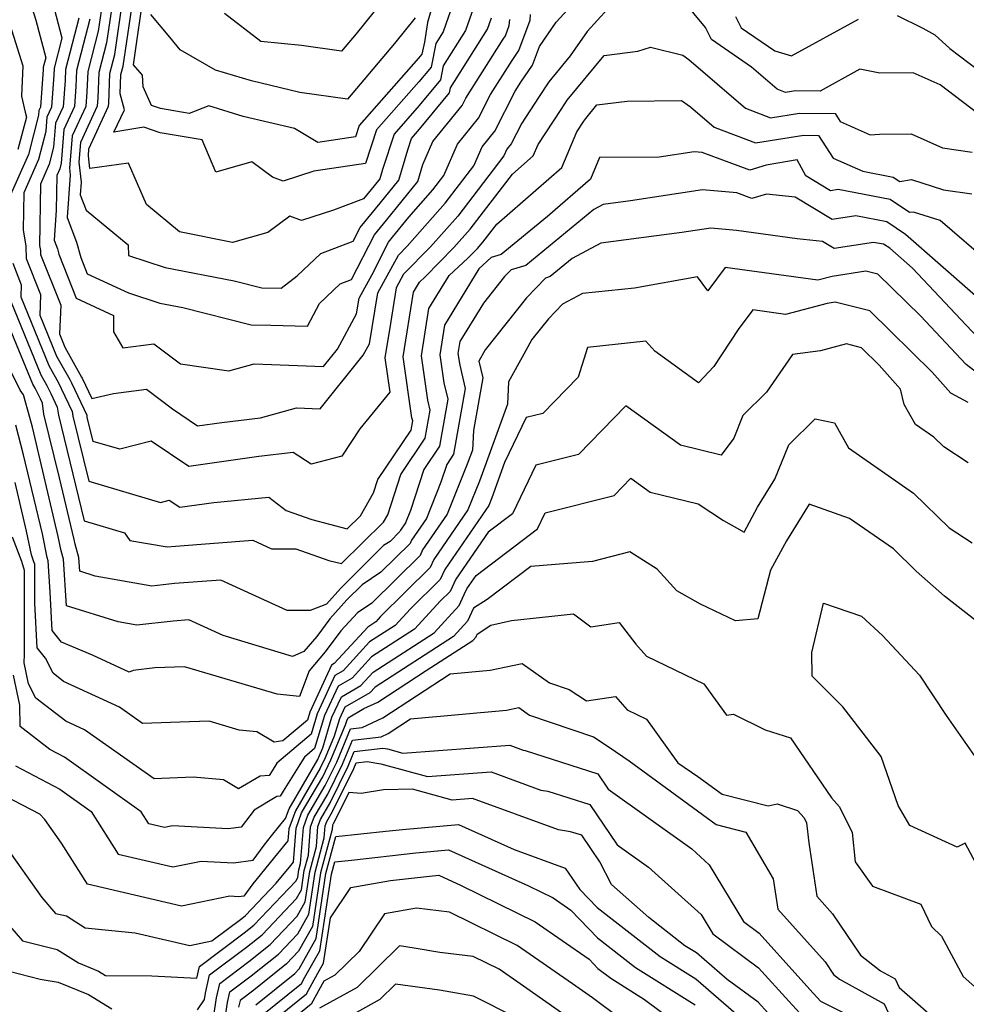
# Model space of a CAD drawing. Extents: x 1828384 to 1835362, y 2726627 to 2731797.
# Drawn here: x 1834141 to 1834264, y 2728224 to 2728352 of the extents above; entities that cross this region are included whole.
import ezdxf

# ---------------------------------------------------------------- set-up
doc = ezdxf.new("R2010")
doc.units = 0

msp = doc.modelspace()

# ---------------------------------------------------------------- linework, layer by layer
at = {"layer": 'Unknown_Line_Type', "color": 0}
for points in [[(1834141.67, 2728357.08, 940), (1834143.32, 2728351.87, 940), (1834144.61, 2728346.94, 940), (1834144.29, 2728345.73, 940), (1834144.28, 2728345.46, 940), (1834143.93, 2728340.57, 940), (1834143.73, 2728340.14, 940), (1834143.68, 2728339.5, 940), (1834142.35, 2728334.42, 940), (1834139.67, 2728328.38, 940)], [(1834217.59, 2728353.34, 938), (1834214.9, 2728350.36, 938), (1834212.72, 2728347.21, 938), (1834209.93, 2728343.84, 938), (1834208.6, 2728341.81, 938), (1834206.41, 2728338.47, 938), (1834205.05, 2728335.8, 938), (1834204.48, 2728335.1, 938), (1834204.11, 2728334.25, 938), (1834198.12, 2728326.41, 938), (1834194.58, 2728322.42, 938), (1834191.08, 2728318.87, 938), (1834190.13, 2728317.11, 938), (1834189.36, 2728312.47, 938), (1834188.65, 2728308.02, 938), (1834189.29, 2728303.57, 938), (1834185.39, 2728298.81, 938), (1834183.06, 2728295.28, 938), (1834179.07, 2728294.21, 938), (1834176.72, 2728295.74, 938), (1834172.26, 2728295.21, 938), (1834163.18, 2728293.91, 938), (1834158.32, 2728297.21, 938), (1834154.22, 2728296.16, 938), (1834150.77, 2728297.18, 938), (1834150, 2728300.31, 938), (1834149.97, 2728300.54, 938), (1834147.98, 2728304.72, 938), (1834147.76, 2728305.16, 938), (1834146.06, 2728308.2, 938), (1834143.87, 2728313.54, 938), (1834143.99, 2728316.2, 938), (1834142.13, 2728320.89, 938), (1834142.06, 2728322.53, 938), (1834141.73, 2728324.63, 938), (1834141.79, 2728329.48, 938), (1834143.7, 2728333.8, 938), (1834144.65, 2728337.43, 938), (1834144.81, 2728339.31, 938), (1834145.4, 2728340.59, 938), (1834145.7, 2728344.73, 938), (1834145.73, 2728345.6, 938), (1834146.75, 2728349.52, 938), (1834144.58, 2728357.83, 938)], [(1834198.73, 2728357.54, 926), (1834196.23, 2728350.32, 926), (1834195.28, 2728348.81, 926), (1834194.66, 2728345.77, 926), (1834193.07, 2728343.85, 926), (1834187.58, 2728337.62, 926), (1834186.15, 2728333.25, 926), (1834179.44, 2728332.24, 926), (1834175.42, 2728330.97, 926), (1834174.06, 2728331.47, 926), (1834171.39, 2728333.46, 926), (1834166.71, 2728332.11, 926), (1834164.9, 2728336.32, 926), (1834159.46, 2728337.24, 926), (1834157.36, 2728337.97, 926), (1834153.44, 2728337.32, 926), (1834154.82, 2728340.19, 926), (1834154.28, 2728342.29, 926), (1834154.38, 2728344.79, 926), (1834154.67, 2728345.88, 926), (1834156.07, 2728355.51, 926)], [(1834195.6, 2728356.62, 924), (1834194.17, 2728351.56, 924), (1834193.78, 2728349, 924), (1834193.46, 2728347.44, 924), (1834193.03, 2728346.91, 924), (1834185.31, 2728338.17, 924), (1834184.84, 2728336.72, 924), (1834179.96, 2728335.99, 924), (1834176.93, 2728337.77, 924), (1834170.26, 2728339.36, 924), (1834165.8, 2728340.72, 924), (1834163.25, 2728339.74, 924), (1834159.51, 2728340.37, 924), (1834158.36, 2728340.78, 924), (1834157.24, 2728343.21, 924), (1834157.16, 2728344.7, 924), (1834155.99, 2728346.05, 924), (1834157.45, 2728356.06, 924)], [(1834148.9, 2728352.09, 936), (1834147.17, 2728345.46, 936), (1834147.12, 2728344, 936), (1834146.87, 2728340.61, 936), (1834145.89, 2728338.48, 936), (1834145.63, 2728335.35, 936), (1834145.06, 2728333.17, 936), (1834143.91, 2728330.58, 936), (1834143.82, 2728322.62, 936), (1834143.92, 2728321.96, 936), (1834143.95, 2728321.45, 936), (1834146.55, 2728314.88, 936), (1834146.38, 2728311.15, 936), (1834147.1, 2728309.39, 936), (1834149.26, 2728305.53, 936), (1834149.34, 2728305.38, 936), (1834150.59, 2728302.76, 936), (1834153.41, 2728303.39, 936), (1834157.7, 2728303.94, 936), (1834161.07, 2728301.4, 936), (1834164.33, 2728299.19, 936), (1834167.46, 2728299.64, 936), (1834172.48, 2728300.24, 936), (1834177.15, 2728301.52, 936), (1834180.24, 2728301.39, 936), (1834185.81, 2728308.35, 936), (1834186.63, 2728309.86, 936), (1834187.72, 2728316.45, 936), (1834190.4, 2728321.35, 936), (1834191.55, 2728322.52, 936), (1834196.49, 2728328.11, 936), (1834200.21, 2728332.96, 936), (1834201.27, 2728335.43, 936), (1834202.92, 2728337.46, 936), (1834205.57, 2728342.63, 936), (1834206.31, 2728343.8, 936), (1834207.82, 2728346.01, 936), (1834208.71, 2728348.45, 936), (1834210.88, 2728351.59, 936), (1834213.83, 2728354.85, 936)], [(1834153.3, 2728354.42, 930), (1834152.5, 2728348.92, 930), (1834151.5, 2728345.06, 930), (1834151.37, 2728341.79, 930), (1834151.29, 2728340.68, 930), (1834149.13, 2728335.99, 930), (1834148.92, 2728333.43, 930), (1834149.2, 2728330.83, 930), (1834149.08, 2728329.18, 930), (1834149.84, 2728327.21, 930), (1834155.31, 2728322.67, 930), (1834155.35, 2728321.3, 930), (1834160.1, 2728319.77, 930), (1834169.09, 2728318, 930), (1834172.66, 2728317.1, 930), (1834175.18, 2728317.05, 930), (1834177.26, 2728318.66, 930), (1834180.33, 2728321.56, 930), (1834184.55, 2728323.16, 930), (1834185.46, 2728324.96, 930), (1834188.04, 2728328.12, 930), (1834190.46, 2728331.09, 930), (1834191.62, 2728335.03, 930), (1834192.1, 2728336.51, 930), (1834193.16, 2728337.71, 930), (1834197.05, 2728342.43, 930), (1834197.19, 2728343.08, 930), (1834201.99, 2728350.69, 930), (1834202.49, 2728352.14, 930)], [(1834200.61, 2728354.84, 928), (1834199.11, 2728350.5, 928), (1834196.23, 2728345.94, 928), (1834195.86, 2728344.1, 928), (1834193.11, 2728340.78, 928), (1834189.84, 2728337.06, 928), (1834188.34, 2728332.46, 928), (1834187.98, 2728331.25, 928), (1834187.24, 2728330.34, 928), (1834185.88, 2728328.68, 928), (1834181.99, 2728327.17, 928), (1834177.83, 2728325.86, 928), (1834176.3, 2728326.42, 928), (1834173.46, 2728324.28, 928), (1834168.86, 2728322.98, 928), (1834161.96, 2728324.37, 928), (1834157.68, 2728327.91, 928), (1834155.34, 2728333.31, 928), (1834150.32, 2728332.59, 928), (1834150.14, 2728334.24, 928), (1834150.21, 2728335.15, 928), (1834152.76, 2728340.7, 928), (1834152.79, 2728341.06, 928), (1834152.94, 2728344.92, 928), (1834153.59, 2728347.4, 928), (1834154.68, 2728354.97, 928)], [(1834266.57, 2728339.03, 938), (1834260.74, 2728343.45, 938), (1834257.26, 2728345.01, 938), (1834252.91, 2728344.96, 938), (1834250.34, 2728345.47, 938), (1834245.15, 2728342.63, 938), (1834241.96, 2728342.66, 938), (1834240.68, 2728342.46, 938), (1834239.59, 2728342.88, 938), (1834236.25, 2728345.74, 938), (1834231.04, 2728349.34, 938), (1834230.27, 2728350.88, 938), (1834227.33, 2728354.46, 938)], [(1834151.92, 2728353.88, 932), (1834151.42, 2728350.44, 932), (1834150.06, 2728345.19, 932), (1834149.95, 2728342.53, 932), (1834149.82, 2728340.66, 932), (1834148.05, 2728336.82, 932), (1834147.7, 2728332.63, 932), (1834147.8, 2728331.77, 932), (1834147.39, 2728326.24, 932), (1834148.61, 2728323.05, 932), (1834149.16, 2728321.03, 932), (1834149.99, 2728318.91, 932), (1834155.34, 2728316.45, 932), (1834159.44, 2728315.13, 932), (1834162.42, 2728314.54, 932), (1834171.28, 2728312.29, 932), (1834173.85, 2728312.25, 932), (1834178.59, 2728312.12, 932), (1834180.16, 2728315.07, 932), (1834182.85, 2728317.62, 932), (1834184.33, 2728318.18, 932), (1834187.29, 2728324.01, 932), (1834188.85, 2728325.91, 932), (1834192.93, 2728330.93, 932), (1834193.58, 2728333.11, 932), (1834194.86, 2728336.08, 932), (1834198.68, 2728340.77, 932), (1834199.17, 2728341.74, 932), (1834204.01, 2728349.39, 932), (1834204.31, 2728349.83, 932), (1834204.78, 2728351.14, 932), (1834204.87, 2728351.95, 932)], [(1834187.24, 2728352.96, 920), (1834184.91, 2728350.07, 920), (1834183.02, 2728347.84, 920), (1834177.82, 2728348.57, 920), (1834172.55, 2728349.06, 920), (1834167.83, 2728352.71, 920)], [(1834139.47, 2728352.8, 942), (1834141.63, 2728345.93, 942), (1834141.45, 2728341.97, 942), (1834141.93, 2728339.92, 942), (1834142.1, 2728339.26, 942), (1834140.99, 2728335.05, 942)], [(1834150.34, 2728351.97, 934), (1834148.62, 2728345.33, 934), (1834148.53, 2728343.26, 934), (1834148.35, 2728340.64, 934), (1834146.97, 2728337.65, 934), (1834146.61, 2728333.28, 934), (1834146.42, 2728332.55, 934), (1834146.03, 2728331.68, 934), (1834145.98, 2728327.17, 934), (1834145.69, 2728323.3, 934), (1834146.13, 2728322.18, 934), (1834146.32, 2728321.46, 934), (1834148.55, 2728315.77, 934), (1834153.42, 2728313.53, 934), (1834153.39, 2728311.41, 934), (1834154.63, 2728309.33, 934), (1834158.64, 2728309.85, 934), (1834162.11, 2728307.23, 934), (1834168.37, 2728306.34, 934), (1834171.67, 2728307.25, 934), (1834180.66, 2728306.88, 934), (1834182.49, 2728309.17, 934), (1834184.98, 2728313.72, 934), (1834185.32, 2728315.79, 934), (1834186.99, 2728318.85, 934), (1834189.12, 2728323.05, 934), (1834189.65, 2728323.7, 934), (1834191.77, 2728326.3, 934), (1834194.87, 2728329.81, 934), (1834196.3, 2728331.68, 934), (1834198.07, 2728335.75, 934), (1834200.8, 2728339.11, 934), (1834202.37, 2728342.18, 934), (1834205.16, 2728346.6, 934), (1834206.06, 2728347.92, 934), (1834207.5, 2728351.86, 934), (1834207.57, 2728352.57, 934)], [(1834192.6, 2728352.17, 922), (1834189.91, 2728348.84, 922), (1834183.8, 2728341.59, 922), (1834177.59, 2728342.46, 922), (1834171.31, 2728343.96, 922), (1834166.64, 2728345.38, 922), (1834162.08, 2728348, 922), (1834160.74, 2728349.66, 922), (1834158.24, 2728352.57, 922)], [(1834234.18, 2728352.34, 936), (1834234.92, 2728350.86, 936), (1834239.27, 2728347.85, 936), (1834241.43, 2728347.2, 936), (1834250.16, 2728351.98, 936)], [(1834255.19, 2728352.47, 936), (1834258.5, 2728350.79, 936), (1834260.04, 2728349.94, 936), (1834262.03, 2728348.16, 936), (1834269.52, 2728342.48, 936)], [(1834140.32, 2728320.33, 940), (1834141.43, 2728317.52, 940), (1834141.36, 2728315.93, 940), (1834145.01, 2728307.01, 940), (1834146.25, 2728304.8, 940), (1834146.62, 2728304.05, 940), (1834148.04, 2728301.08, 940), (1834148.13, 2728300.44, 940), (1834150.19, 2728292.01, 940), (1834159.49, 2728289.27, 940), (1834160.65, 2728289.57, 940), (1834162.03, 2728288.63, 940), (1834166.44, 2728289.27, 940), (1834173.6, 2728289.93, 940), (1834175.83, 2728288.21, 940), (1834179.18, 2728287.05, 940), (1834183.76, 2728285.85, 940), (1834185.47, 2728287.53, 940), (1834187.16, 2728290.49, 940), (1834187.73, 2728292.25, 940), (1834192.05, 2728298.63, 940), (1834192.26, 2728299.83, 940), (1834192.16, 2728300.25, 940), (1834191.02, 2728308.16, 940), (1834192.36, 2728316.54, 940), (1834193.16, 2728317.86, 940), (1834193.9, 2728318.55, 940), (1834197.62, 2728322.33, 940), (1834199.74, 2728324.72, 940), (1834205.2, 2728331.86, 940), (1834207.92, 2728334.22, 940), (1834208.55, 2728335.71, 940), (1834211.55, 2728340.27, 940), (1834212.33, 2728341.47, 940), (1834217.13, 2728347.27, 940), (1834221.49, 2728347.81, 940), (1834223.16, 2728348.35, 940), (1834227.34, 2728347.32, 940), (1834228.1, 2728346.75, 940), (1834235.49, 2728340.42, 940), (1834238.72, 2728339.18, 940), (1834242.5, 2728339.79, 940), (1834247.11, 2728339.74, 940), (1834247.78, 2728338.71, 940), (1834251.66, 2728336.98, 940), (1834252.86, 2728337.06, 940), (1834257, 2728337.11, 940), (1834261.04, 2728335.3, 940), (1834264.91, 2728334.71, 940)], [(1834138.85, 2728318.32, 942), (1834143.97, 2728305.81, 942), (1834144.74, 2728304.43, 942), (1834145.27, 2728303.39, 942), (1834146.11, 2728301.61, 942), (1834146.25, 2728300.58, 942), (1834149.61, 2728286.85, 942), (1834154.83, 2728285.31, 942), (1834155.54, 2728284.33, 942), (1834160.37, 2728283.48, 942), (1834161.47, 2728283.6, 942), (1834171.5, 2728284.36, 942), (1834173.92, 2728283.25, 942), (1834177.07, 2728283.24, 942), (1834181.39, 2728281.74, 942), (1834183, 2728281.32, 942), (1834188.48, 2728286.7, 942), (1834189.03, 2728287.66, 942), (1834190.71, 2728292.9, 942), (1834193.89, 2728297.59, 942), (1834194.54, 2728301.23, 942), (1834194.23, 2728302.53, 942), (1834193.39, 2728308.29, 942), (1834194.37, 2728314.41, 942), (1834197.01, 2728318.72, 942), (1834199.43, 2728320.98, 942), (1834200.66, 2728322.23, 942), (1834201.36, 2728323.02, 942), (1834203.17, 2728325.38, 942), (1834211.63, 2728332.72, 942), (1834213.59, 2728337.36, 942), (1834214.49, 2728338.73, 942), (1834214.73, 2728339.09, 942), (1834216.17, 2728340.84, 942), (1834220.11, 2728341.33, 942), (1834227.18, 2728341.44, 942), (1834228.34, 2728340.58, 942), (1834231.4, 2728337.96, 942), (1834236.76, 2728335.91, 942), (1834243.04, 2728336.92, 942), (1834244.95, 2728336.89, 942), (1834246.86, 2728333.96, 942), (1834250.71, 2728332.24, 942), (1834254.66, 2728331.49, 942), (1834255.5, 2728330.93, 942), (1834257.01, 2728331.15, 942), (1834261.18, 2728329.85, 942), (1834264.86, 2728329.29, 942)], [(1834267.28, 2728320.23, 944), (1834260.76, 2728325.86, 944), (1834257.27, 2728326.95, 944), (1834256.79, 2728326.88, 944), (1834254.24, 2728328.59, 944), (1834247.52, 2728329.86, 944), (1834246.51, 2728329.71, 944), (1834243.29, 2728331.65, 944), (1834242.2, 2728333.72, 944), (1834238.15, 2728333.03, 944), (1834236.03, 2728332.4, 944), (1834229.84, 2728334.68, 944), (1834228.82, 2728334.77, 944), (1834224.28, 2728334.08, 944), (1834216.52, 2728334.01, 944), (1834215.34, 2728331.22, 944), (1834209.75, 2728326.37, 944), (1834203.76, 2728321.45, 944), (1834202.44, 2728321.06, 944), (1834200.86, 2728319.58, 944), (1834196.38, 2728312.28, 944), (1834195.77, 2728308.43, 944), (1834196.29, 2728304.8, 944), (1834196.81, 2728302.64, 944), (1834195.73, 2728296.55, 944), (1834193.69, 2728293.55, 944), (1834191.98, 2728288.21, 944), (1834191.34, 2728286.6, 944), (1834190.68, 2728285.64, 944), (1834190.61, 2728285.49, 944), (1834189.32, 2728284.21, 944), (1834188.48, 2728283.66, 944), (1834182.94, 2728278.15, 944), (1834181.05, 2728276.06, 944), (1834178.96, 2728275.22, 944), (1834175.96, 2728275.23, 944), (1834167.35, 2728279.18, 944), (1834161.31, 2728278.73, 944), (1834158.4, 2728278.41, 944), (1834151.01, 2728279.7, 944), (1834149.02, 2728280.32, 944), (1834148.91, 2728282.11, 944), (1834148.41, 2728283.85, 944), (1834148.28, 2728284.47, 944), (1834146.39, 2728292.45, 944), (1834144.38, 2728300.71, 944), (1834144.19, 2728302.14, 944), (1834143.91, 2728302.72, 944), (1834143.23, 2728304.07, 944), (1834142.93, 2728304.62, 944), (1834139.62, 2728312.71, 944)], [(1834265.33, 2728316.09, 946), (1834256.27, 2728324.04, 946), (1834253.83, 2728325.68, 946), (1834249.81, 2728326.44, 946), (1834246.75, 2728325.96, 946), (1834241.94, 2728328.87, 946), (1834238.19, 2728329.27, 946), (1834236.28, 2728328.7, 946), (1834234.33, 2728329.42, 946), (1834229.89, 2728329.81, 946), (1834220.54, 2728328.4, 946), (1834217.01, 2728327.94, 946), (1834215.77, 2728327.27, 946), (1834206.94, 2728320.01, 946), (1834205.03, 2728319.44, 946), (1834204.19, 2728318.57, 946), (1834201.46, 2728315.14, 946), (1834198.39, 2728310.14, 946), (1834198.14, 2728308.57, 946), (1834198.36, 2728307.08, 946), (1834199.08, 2728304.04, 946), (1834197.57, 2728295.51, 946), (1834196.68, 2728294.2, 946), (1834195.93, 2728291.87, 946), (1834194.04, 2728287.16, 946), (1834192.11, 2728284.37, 946), (1834191.91, 2728283.93, 946), (1834188.13, 2728280.19, 946), (1834185.69, 2728278.58, 946), (1834183.7, 2728276.6, 946), (1834181.48, 2728274.14, 946), (1834179.79, 2728271.86, 946), (1834178.11, 2728269.9, 946), (1834176.64, 2728269.27, 946), (1834167.64, 2728271.97, 946), (1834163.21, 2728274.01, 946), (1834161.15, 2728273.85, 946), (1834156.42, 2728273.34, 946), (1834154.02, 2728273.76, 946), (1834147.29, 2728275.86, 946), (1834146.91, 2728281.9, 946), (1834146.6, 2728282.97, 946), (1834146.23, 2728284.83, 946), (1834142.87, 2728299.04, 946), (1834142.53, 2728300.3, 946), (1834141.7, 2728303.21, 946), (1834141.29, 2728303.84, 946), (1834135.36, 2728315.65, 946)], [(1834266.27, 2728310.01, 948), (1834257.14, 2728319.66, 948), (1834254.2, 2728322.24, 948), (1834253.41, 2728322.77, 948), (1834252.11, 2728323.01, 948), (1834246.99, 2728322.22, 948), (1834245.48, 2728323.14, 948), (1834242.18, 2728323.49, 948), (1834234.3, 2728324.56, 948), (1834230.96, 2728324.86, 948), (1834227.19, 2728324.29, 948), (1834216.68, 2728322.92, 948), (1834212.98, 2728320.92, 948), (1834210.12, 2728318.56, 948), (1834209.5, 2728318.38, 948), (1834207.04, 2728315.83, 948), (1834201.65, 2728309.07, 948), (1834200.84, 2728307.58, 948), (1834201.35, 2728305.45, 948), (1834200.14, 2728298.61, 948), (1834200.01, 2728296.05, 948), (1834199.35, 2728294.22, 948), (1834196.74, 2728287.73, 948), (1834193.55, 2728283.11, 948), (1834193.21, 2728282.37, 948), (1834186.95, 2728276.17, 948), (1834185.1, 2728274.95, 948), (1834182.94, 2728272.58, 948), (1834180.91, 2728269.85, 948), (1834178.83, 2728267.41, 948), (1834177.56, 2728264.08, 948), (1834174.64, 2728264.37, 948), (1834162.62, 2728267.92, 948), (1834158.79, 2728267.79, 948), (1834155.96, 2728267.45, 948), (1834155.45, 2728267.22, 948), (1834150.68, 2728269.43, 948), (1834146.65, 2728271.11, 948), (1834145.44, 2728272.65, 948), (1834145.17, 2728277.61, 948), (1834144.91, 2728281.69, 948), (1834144.79, 2728282.1, 948), (1834144.17, 2728285.19, 948), (1834141.74, 2728295.45, 948), (1834140.72, 2728299.3, 948)], [(1834272.68, 2728300.56, 950), (1834264.14, 2728307.16, 950), (1834258.18, 2728313.46, 950), (1834252.66, 2728318.89, 950), (1834251.12, 2728319.27, 950), (1834246.75, 2728318.6, 950), (1834244.85, 2728318.1, 950), (1834232.85, 2728319.73, 950), (1834230.57, 2728316.71, 950), (1834229.26, 2728318.53, 950), (1834221.08, 2728317.08, 950), (1834214.33, 2728316.37, 950), (1834211.7, 2728314.97, 950), (1834209.89, 2728313.1, 950), (1834207.75, 2728310.41, 950), (1834206.7, 2728308.48, 950), (1834204.7, 2728304.92, 950), (1834204.56, 2728302.02, 950), (1834200.94, 2728292.03, 950), (1834199.44, 2728288.3, 950), (1834194.99, 2728281.84, 950), (1834194.51, 2728280.81, 950), (1834188.09, 2728274.45, 950), (1834187.46, 2728273.76, 950), (1834186.42, 2728273.09, 950), (1834182.06, 2728268.35, 950), (1834181.71, 2728268.15, 950), (1834178.9, 2728262.06, 950), (1834178.59, 2728261.01, 950), (1834175.4, 2728258.3, 950), (1834174.28, 2728258.13, 950), (1834172, 2728259.49, 950), (1834169.72, 2728259.72, 950), (1834165.82, 2728260.87, 950), (1834162.01, 2728260.74, 950), (1834157.19, 2728260.55, 950), (1834154.17, 2728262.67, 950), (1834146.91, 2728266.04, 950), (1834145.56, 2728267.08, 950), (1834144.56, 2728269.03, 950), (1834143.49, 2728270.38, 950), (1834143.18, 2728276.2, 950), (1834143.18, 2728281.24, 950), (1834143.08, 2728281.57, 950), (1834142.74, 2728282.44, 950), (1834142.12, 2728285.55, 950), (1834140.62, 2728291.86, 950)], [(1834264.38, 2728302.24, 952), (1834262.12, 2728303.42, 952), (1834259.7, 2728306.16, 952), (1834251.6, 2728314.11, 952), (1834247.11, 2728315.23, 952), (1834246.1, 2728315.08, 952), (1834240.67, 2728313.67, 952), (1834236.44, 2728314.24, 952), (1834234.53, 2728311.7, 952), (1834231.37, 2728306.88, 952), (1834229.38, 2728304.78, 952), (1834223.72, 2728308.91, 952), (1834222.52, 2728310.19, 952), (1834214.95, 2728309.35, 952), (1834213.73, 2728305.51, 952), (1834209.15, 2728300.82, 952), (1834207, 2728300.28, 952), (1834204.2, 2728294.45, 952), (1834202.53, 2728289.84, 952), (1834202.14, 2728288.87, 952), (1834196.42, 2728280.57, 952), (1834195.81, 2728279.25, 952), (1834191.99, 2728275.47, 952), (1834189.98, 2728273.28, 952), (1834186.66, 2728271.15, 952), (1834183.22, 2728267.4, 952), (1834182.14, 2728266.78, 952), (1834179.86, 2728261.84, 952), (1834179.06, 2728259.17, 952), (1834174.63, 2728255.4, 952), (1834173.99, 2728254.41, 952), (1834173.63, 2728253.81, 952), (1834172.45, 2728253.74, 952), (1834169.65, 2728252.07, 952), (1834167.68, 2728253.25, 952), (1834163.75, 2728253.6, 952), (1834158.69, 2728253.4, 952), (1834149.64, 2728259.74, 952), (1834147.22, 2728260.87, 952), (1834143.34, 2728263.86, 952), (1834142.39, 2728265.71, 952), (1834141.82, 2728268.43, 952), (1834141.87, 2728269.55, 952), (1834141.87, 2728280.43, 952), (1834141.51, 2728281.58, 952), (1834140.3, 2728284.74, 952)], [(1834264.38, 2728294.39, 954), (1834261.22, 2728296.46, 954), (1834259.93, 2728297.73, 954), (1834257.56, 2728299.38, 954), (1834256.09, 2728301.99, 954), (1834255.6, 2728303.95, 954), (1834252.85, 2728307.07, 954), (1834250.53, 2728309.34, 954), (1834248.58, 2728309.83, 954), (1834245.22, 2728308.94, 954), (1834241.6, 2728308.44, 954), (1834238.21, 2728303.57, 954), (1834235.15, 2728300.56, 954), (1834233.96, 2728297.61, 954), (1834232.32, 2728295.39, 954), (1834227.04, 2728296.7, 954), (1834219.92, 2728301.79, 954), (1834213.78, 2728295.49, 954), (1834208.24, 2728294.1, 954), (1834205.21, 2728287.79, 954), (1834202.07, 2728285.41, 954), (1834197.86, 2728279.3, 954), (1834197.11, 2728277.7, 954), (1834195.89, 2728276.49, 954), (1834192.5, 2728272.8, 954), (1834186.9, 2728269.2, 954), (1834184.38, 2728266.46, 954), (1834182.57, 2728265.41, 954), (1834180.82, 2728261.61, 954), (1834179.53, 2728257.32, 954), (1834178.23, 2728256.22, 954), (1834177.61, 2728255.25, 954), (1834175.46, 2728251.8, 954), (1834175.05, 2728251.12, 954), (1834174.63, 2728251.09, 954), (1834171.66, 2728249.33, 954), (1834169.99, 2728247.13, 954), (1834168.31, 2728246.91, 954), (1834161.08, 2728247.28, 954), (1834160.03, 2728247.07, 954), (1834157.99, 2728247.54, 954), (1834157, 2728249.12, 954), (1834147.06, 2728256.2, 954), (1834145.14, 2728257.21, 954), (1834141.3, 2728260.17, 954), (1834141.23, 2728262.93, 954), (1834140.41, 2728266.82, 954)], [(1834140.7, 2728255.06, 956), (1834146.43, 2728252.05, 956), (1834150.52, 2728249.14, 956), (1834154, 2728243.62, 956), (1834161.13, 2728241.97, 956), (1834164.8, 2728242.71, 956), (1834168.98, 2728242.5, 956), (1834171.53, 2728242.83, 956), (1834172.97, 2728244.8, 956), (1834173.94, 2728246.01, 956), (1834175.74, 2728248.25, 956), (1834176.2, 2728249.51, 956), (1834179.92, 2728255.9, 956), (1834180.17, 2728256.4, 956), (1834180.59, 2728257.43, 956), (1834181.78, 2728261.38, 956), (1834183, 2728264.04, 956), (1834185.54, 2728265.51, 956), (1834187.14, 2728267.25, 956), (1834195.03, 2728272.32, 956), (1834198.29, 2728275.88, 956), (1834198.95, 2728277.29, 956), (1834199.3, 2728278.04, 956), (1834200.5, 2728279.78, 956), (1834208.46, 2728285.82, 956), (1834209.47, 2728287.93, 956), (1834218.4, 2728290.16, 956), (1834220.58, 2728292.4, 956), (1834223.1, 2728290.59, 956), (1834229.33, 2728289.06, 956), (1834232.6, 2728286.92, 956), (1834235.3, 2728285.41, 956), (1834237.02, 2728288.63, 956), (1834239.3, 2728292.28, 956), (1834241.11, 2728296.75, 956), (1834244.52, 2728300.1, 956), (1834247.04, 2728299.61, 956), (1834248.87, 2728296.34, 956), (1834257.3, 2728290.47, 956), (1834261.92, 2728285.96, 956), (1834264.91, 2728284, 956)], [(1834266.86, 2728272.78, 958), (1834261.32, 2728277.1, 958), (1834257.63, 2728280.33, 958), (1834254.68, 2728283.22, 958), (1834248.99, 2728287.18, 958), (1834243.76, 2728289.03, 958), (1834240.79, 2728284.27, 958), (1834238.74, 2728280.45, 958), (1834237.06, 2728274.16, 958), (1834234.18, 2728273.89, 958), (1834229.63, 2728276.07, 958), (1834226.54, 2728277.8, 958), (1834224.01, 2728280.59, 958), (1834220.44, 2728282.86, 958), (1834215.6, 2728281.58, 958), (1834207.6, 2728280.95, 958), (1834201.91, 2728276.65, 958), (1834200.16, 2728275.52, 958), (1834199.39, 2728273.84, 958), (1834197.55, 2728271.84, 958), (1834187.38, 2728265.3, 958), (1834186.7, 2728264.57, 958), (1834183.43, 2728262.67, 958), (1834182.74, 2728261.16, 958), (1834182.06, 2728258.91, 958), (1834180.91, 2728256.12, 958), (1834180.24, 2728254.77, 958), (1834177.02, 2728249.24, 958), (1834176.16, 2728246.9, 958), (1834176.04, 2728245.34, 958), (1834174.71, 2728243.7, 958), (1834171.49, 2728239.75, 958), (1834170.34, 2728238.17, 958), (1834169.65, 2728238.08, 958), (1834168.52, 2728238.14, 958), (1834162.23, 2728236.87, 958), (1834150.01, 2728239.7, 958), (1834146.64, 2728245.05, 958), (1834144.47, 2728248.11, 958), (1834143.83, 2728248.81, 958), (1834137.06, 2728252.29, 958)], [(1834266.07, 2728241.16, 960), (1834264.01, 2728245.03, 960), (1834262.95, 2728244.51, 960), (1834256.82, 2728247.35, 960), (1834255.28, 2728249.91, 960), (1834253.11, 2728256.3, 960), (1834248.1, 2728262.73, 960), (1834244.12, 2728266.73, 960), (1834244.07, 2728269.78, 960), (1834245.6, 2728276.2, 960), (1834250.54, 2728274.51, 960), (1834253.26, 2728271.98, 960), (1834258.07, 2728266.83, 960), (1834261.53, 2728261.61, 960), (1834265.46, 2728255.98, 960)], [(1834139.39, 2728244.63, 960), (1834144.09, 2728238, 960), (1834145.89, 2728235.93, 960), (1834147.29, 2728235.59, 960), (1834149.71, 2728234.05, 960), (1834156.22, 2728233.42, 960), (1834163.33, 2728231.77, 960), (1834166.17, 2728232.35, 960), (1834170.09, 2728235.27, 960), (1834170.57, 2728235.66, 960), (1834174.54, 2728239.84, 960), (1834176.43, 2728242.16, 960), (1834176.77, 2728242.57, 960), (1834177.11, 2728246.98, 960), (1834177.83, 2728248.96, 960), (1834180.57, 2728253.65, 960), (1834181.65, 2728255.85, 960), (1834183.53, 2728260.39, 960), (1834183.69, 2728260.93, 960), (1834183.86, 2728261.3, 960), (1834185.93, 2728262.5, 960), (1834187.73, 2728263.33, 960), (1834193.99, 2728267.45, 960), (1834200.07, 2728271.36, 960), (1834200.48, 2728271.8, 960), (1834200.65, 2728272.17, 960), (1834202.41, 2728273.31, 960), (1834205.1, 2728273.92, 960), (1834213.13, 2728274.79, 960), (1834215.4, 2728273.12, 960), (1834219.09, 2728273.68, 960), (1834221.24, 2728270.88, 960), (1834222.64, 2728269.32, 960), (1834230.07, 2728265.72, 960), (1834233.01, 2728261.66, 960), (1834233.91, 2728261.78, 960), (1834238.05, 2728259.74, 960), (1834241.33, 2728258.73, 960), (1834246.64, 2728250.94, 960), (1834247.7, 2728249.75, 960), (1834249.31, 2728246.41, 960), (1834249.73, 2728242.6, 960), (1834251.97, 2728239.44, 960), (1834258.25, 2728237.12, 960), (1834259.62, 2728234.21, 960), (1834260.93, 2728232.97, 960), (1834263.73, 2728227.72, 960), (1834266.74, 2728225.09, 960)], [(1834135.81, 2728239.04, 962), (1834141.61, 2728232.36, 962), (1834146.1, 2728231.24, 962), (1834148.86, 2728229.5, 962), (1834151.45, 2728228.43, 962), (1834152.39, 2728227.85, 962), (1834158.39, 2728227.81, 962), (1834164.21, 2728227.51, 962), (1834164.57, 2728229.05, 962), (1834170.39, 2728233.41, 962), (1834171.63, 2728234.41, 962), (1834177.07, 2728240.12, 962), (1834177.33, 2728240.58, 962), (1834177.48, 2728241.58, 962), (1834177.69, 2728242.38, 962), (1834178.06, 2728247.06, 962), (1834178.65, 2728248.68, 962), (1834180.89, 2728252.52, 962), (1834182.4, 2728255.57, 962), (1834184.17, 2728259.87, 962), (1834185.68, 2728260.05, 962), (1834188.39, 2728261.3, 962), (1834197.11, 2728267.03, 962), (1834202.31, 2728267.5, 962), (1834206.48, 2728268.36, 962), (1834210.01, 2728265.86, 962), (1834212.59, 2728264.99, 962), (1834214.82, 2728263.52, 962), (1834218.58, 2728264.06, 962), (1834220.13, 2728262.33, 962), (1834222.6, 2728261.13, 962), (1834226.69, 2728255.48, 962), (1834229.29, 2728253.68, 962), (1834232.43, 2728251.38, 962), (1834238.42, 2728249.87, 962), (1834239.59, 2728250.16, 962), (1834242.23, 2728249.28, 962), (1834243.09, 2728248.32, 962), (1834243.4, 2728247.68, 962), (1834243.69, 2728245.07, 962), (1834244.73, 2728238.16, 962), (1834246.77, 2728235.87, 962), (1834250.4, 2728230.49, 962), (1834253, 2728228.47, 962), (1834254.93, 2728227.41, 962), (1834255.45, 2728226.29, 962), (1834261.34, 2728221.13, 962)], [(1834164.32, 2728223.41, 964), (1834165.21, 2728224.74, 964), (1834165.34, 2728225.56, 964), (1834165.89, 2728227.95, 964), (1834170.7, 2728231.54, 964), (1834172.7, 2728233.15, 964), (1834177.16, 2728237.85, 964), (1834177.81, 2728239, 964), (1834178.18, 2728241.48, 964), (1834178.72, 2728243.49, 964), (1834179.01, 2728247.14, 964), (1834179.47, 2728248.4, 964), (1834181.22, 2728251.39, 964), (1834183.14, 2728255.29, 964), (1834184.43, 2728258.4, 964), (1834188.15, 2728258.85, 964), (1834189.06, 2728259.27, 964), (1834191.96, 2728261.18, 964), (1834204.43, 2728262.3, 964), (1834206.05, 2728262.64, 964), (1834207.42, 2728261.66, 964), (1834215.72, 2728258.85, 964), (1834217.77, 2728257.51, 964), (1834220.36, 2728255.71, 964), (1834231.68, 2728247.45, 964), (1834235.54, 2728246.47, 964), (1834239.09, 2728240.4, 964), (1834239.68, 2728236.49, 964), (1834245.8, 2728229.62, 964), (1834246.9, 2728227.99, 964), (1834247.69, 2728227.38, 964), (1834253.48, 2728224.2, 964), (1834255.03, 2728220.82, 964)], [(1834166.42, 2728222.68, 966), (1834166.78, 2728224.96, 966), (1834167.21, 2728226.84, 966), (1834171, 2728229.67, 966), (1834173.76, 2728231.9, 966), (1834177.25, 2728235.57, 966), (1834178.29, 2728237.41, 966), (1834178.89, 2728241.38, 966), (1834179.75, 2728244.6, 966), (1834179.96, 2728247.21, 966), (1834180.29, 2728248.12, 966), (1834181.54, 2728250.27, 966), (1834183.88, 2728255.02, 966), (1834184.68, 2728256.94, 966), (1834188.38, 2728257.38, 966), (1834188.97, 2728257.28, 966), (1834190.99, 2728256.73, 966), (1834204.89, 2728257.74, 966), (1834206.62, 2728257.11, 966), (1834206.86, 2728257.08, 966), (1834216.3, 2728254.04, 966), (1834217.65, 2728252.05, 966), (1834228.5, 2728244.3, 966), (1834230.77, 2728242.24, 966), (1834235.2, 2728234.86, 966), (1834237.27, 2728233.35, 966), (1834243.84, 2728226.04, 966), (1834245.21, 2728224.55, 966), (1834248.84, 2728222.73, 966)], [(1834167.63, 2728220.63, 968), (1834168.22, 2728224.36, 968), (1834168.53, 2728225.74, 968), (1834171.3, 2728227.81, 968), (1834174.82, 2728230.64, 968), (1834177.34, 2728233.29, 968), (1834178.76, 2728235.83, 968), (1834179.59, 2728241.29, 968), (1834180.78, 2728245.71, 968), (1834180.9, 2728247.29, 968), (1834181.1, 2728247.84, 968), (1834181.86, 2728249.14, 968), (1834184.63, 2728254.74, 968), (1834184.93, 2728255.48, 968), (1834186.35, 2728255.65, 968), (1834188.13, 2728255.33, 968), (1834194.19, 2728253.68, 968), (1834202.46, 2728254.29, 968), (1834208.91, 2728251.93, 968), (1834209.81, 2728251.8, 968), (1834215.26, 2728250.05, 968), (1834218.83, 2728244.84, 968), (1834222.9, 2728241.93, 968), (1834229.7, 2728235.77, 968), (1834231.22, 2728233.25, 968), (1834237.18, 2728228.88, 968), (1834241.11, 2728224.52, 968), (1834244.91, 2728220.4, 968)], [(1834238.38, 2728223, 970), (1834237.1, 2728224.42, 970), (1834233.08, 2728227.36, 970), (1834229.11, 2728230.8, 970), (1834227.61, 2728231.73, 970), (1834222.93, 2728235.38, 970), (1834218.09, 2728239.68, 970), (1834216.58, 2728242.62, 970), (1834214.23, 2728246.06, 970), (1834212.76, 2728246.53, 970), (1834211.21, 2728246.75, 970), (1834200.03, 2728250.83, 970), (1834197.39, 2728250.64, 970), (1834192.23, 2728252.04, 970), (1834188.48, 2728251.96, 970), (1834185.58, 2728251.5, 970), (1834183.96, 2728251.6, 970), (1834182.19, 2728248.01, 970), (1834181.92, 2728247.56, 970), (1834181.85, 2728247.37, 970), (1834181.81, 2728246.82, 970), (1834180.3, 2728241.19, 970), (1834179.24, 2728234.24, 970), (1834177.43, 2728231.01, 970), (1834175.88, 2728229.39, 970), (1834171.61, 2728225.94, 970), (1834169.86, 2728224.63, 970), (1834169.66, 2728223.76, 970)], [(1834171.91, 2728224.07, 972), (1834176.95, 2728228.13, 972), (1834177.52, 2728228.73, 972), (1834179.72, 2728232.65, 972), (1834181, 2728241.09, 972), (1834182.29, 2728245.89, 972), (1834188.75, 2728246.58, 972), (1834190.92, 2728246.83, 972), (1834198.21, 2728247.46, 972), (1834205.42, 2728244.22, 972), (1834212.06, 2728241.81, 972), (1834213.98, 2728239.01, 972), (1834216.22, 2728236.69, 972), (1834224.4, 2728230.33, 972), (1834229.02, 2728227.43, 972), (1834234.92, 2728222.33, 972)], [(1834172.73, 2728222.7, 974), (1834177.83, 2728226.84, 974), (1834178.27, 2728227.63, 974), (1834180.2, 2728231.07, 974), (1834181.7, 2728241, 974), (1834182.14, 2728242.61, 974), (1834184.3, 2728242.84, 974), (1834192.68, 2728243.8, 974), (1834196.92, 2728244.17, 974), (1834207.31, 2728239.49, 974), (1834210.49, 2728237.93, 974), (1834212.81, 2728236.33, 974), (1834216.27, 2728232.74, 974), (1834221.18, 2728228.92, 974), (1834228.93, 2728224.07, 974)], [(1834174.87, 2728222.58, 976), (1834178.46, 2728225.5, 976), (1834179.95, 2728228.18, 976), (1834180.68, 2728229.48, 976), (1834181.57, 2728235.36, 976), (1834184.23, 2728239.27, 976), (1834189.38, 2728240.19, 976), (1834194.45, 2728240.77, 976), (1834195.64, 2728240.87, 976), (1834198.56, 2728239.56, 976), (1834208.15, 2728234.85, 976), (1834215.16, 2728230, 976), (1834216.32, 2728228.79, 976), (1834217.97, 2728227.51, 976), (1834222.38, 2728224.75, 976), (1834226.62, 2728221.6, 976)], [(1834222.45, 2728219.88, 978), (1834215.59, 2728224.98, 978), (1834213, 2728226.79, 978), (1834205.82, 2728231.77, 978), (1834197.02, 2728236.08, 978), (1834192.77, 2728236.61, 978), (1834188.6, 2728235.87, 978), (1834185.29, 2728230.99, 978), (1834182.13, 2728227.9, 978), (1834180.74, 2728227.13, 978), (1834179.09, 2728224.15, 978), (1834177.01, 2728222.46, 978)], [(1834214.05, 2728221.3, 980), (1834206.23, 2728226.78, 980), (1834203.48, 2728228.68, 980), (1834200.11, 2728230.33, 980), (1834195.79, 2728230.87, 980), (1834192.44, 2728231.43, 980), (1834190.55, 2728231.7, 980), (1834185.05, 2728226.32, 980), (1834180.17, 2728223.62, 980)], [(1834139.85, 2728228.43, 964), (1834143.87, 2728227.38, 964), (1834146.24, 2728227.02, 964), (1834150.15, 2728225.41, 964), (1834153.21, 2728223.52, 964)], [(1834205.72, 2728222.38, 982), (1834200.17, 2728225.2, 982), (1834195.74, 2728225.94, 982), (1834190.02, 2728226.74, 982), (1834187.98, 2728224.75, 982), (1834184.98, 2728223.08, 982)]]:
    msp.add_polyline3d(points, dxfattribs=at)

doc.saveas('drawing.dxf')
